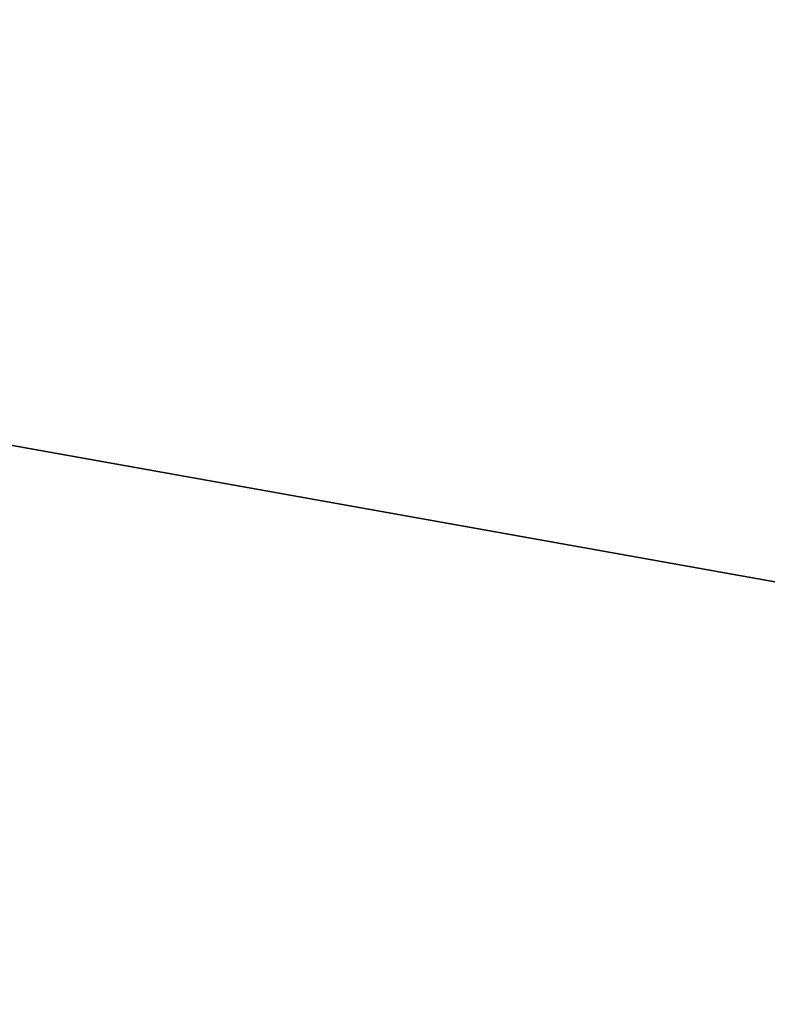
# Model space of a CAD drawing. Units: millimetres. Extents: x -1632 to 1678, y -2022 to 1999.
# Drawn here: x 127 to 183, y -392 to -318 of the extents above; entities that cross this region are included whole.
import ezdxf

# ---------------------------------------------------------------- set-up
doc = ezdxf.new("R2010")
doc.units = ezdxf.units.MM
doc.header["$LTSCALE"] = 25.4
doc.layers.get('0').update_dxf_attribs({"true_color": 0xffffff})

# ---------------------------------------------------------------- blocks, each defined once
blk = doc.blocks.new('___002561_______.STL')
at = {"color": 7, "true_color": 0xf7fbf5}
for p, q in [((129.891, -2063.946, 454.99), (3280.212, -2626.332, 454.99)), ((129.891, -2063.946, 454.99), (3280.212, -2626.332, 454.99)), ((3280.212, -2626.332, 453.99), (129.891, -2063.946, 453.99)), ((3280.212, -2626.332, 453.99), (129.891, -2063.946, 453.99))]:
    blk.add_line(p, q, dxfattribs=at)
mesh = blk.add_polyface(dxfattribs=at)
corners = [(3280.212, -2626.332, 454.99), (129.891, -2063.946, 454.99), (77.571, -2287.54, 454.99)]
mesh.append_faces([[corners[k] for k in face] for face in [(0, 1, 2)]], dxfattribs={"color": 7})
mesh = blk.add_polyface(dxfattribs=at)
corners = [(3280.212, -2626.332, 453.99), (77.571, -2287.54, 453.99), (129.891, -2063.946, 453.99)]
mesh.append_faces([[corners[k] for k in face] for face in [(0, 1, 2)]], dxfattribs={"color": 7})
mesh = blk.add_polyface(dxfattribs=at)
corners = [(3369.891, -2096.5, 454.99), (129.891, -2063.946, 454.99), (3347.313, -2365.184, 454.99)]
mesh.append_faces([[corners[k] for k in face] for face in [(0, 1, 2)]], dxfattribs={"color": 7})
mesh = blk.add_polyface(dxfattribs=at)
corners = [(3347.313, -2365.184, 454.99), (129.891, -2063.946, 454.99), (3280.212, -2626.332, 454.99)]
mesh.append_faces([[corners[k] for k in face] for face in [(0, 1, 2)]], dxfattribs={"color": 7})
mesh = blk.add_polyface(dxfattribs=at)
corners = [(3369.891, -2096.5, 453.99), (3347.313, -2365.184, 453.99), (129.891, -2063.946, 453.99)]
mesh.append_faces([[corners[k] for k in face] for face in [(0, 1, 2)]], dxfattribs={"color": 7})
mesh = blk.add_polyface(dxfattribs=at)
corners = [(3347.313, -2365.184, 453.99), (3280.212, -2626.332, 453.99), (129.891, -2063.946, 453.99)]
mesh.append_faces([[corners[k] for k in face] for face in [(0, 1, 2)]], dxfattribs={"color": 7})
mesh = blk.add_polyface(dxfattribs=at)
corners = [(3280.212, -2626.332, 454.99), (77.571, -2287.54, 454.99), (59.994, -2516.5, 454.99)]
mesh.append_faces([[corners[k] for k in face] for face in [(0, 1, 2)]], dxfattribs={"color": 7})
mesh = blk.add_polyface(dxfattribs=at)
corners = [(3280.212, -2626.332, 453.99), (59.994, -2516.5, 453.99), (77.571, -2287.54, 453.99)]
mesh.append_faces([[corners[k] for k in face] for face in [(0, 1, 2)]], dxfattribs={"color": 7})

msp = doc.modelspace()

# ---------------------------------------------------------------- block references
at = {"color": 0}
msp.add_blockref('___002561_______.STL', (-1691.948, 2015.5, -453.99), dxfattribs=at)

doc.saveas('drawing.dxf')
